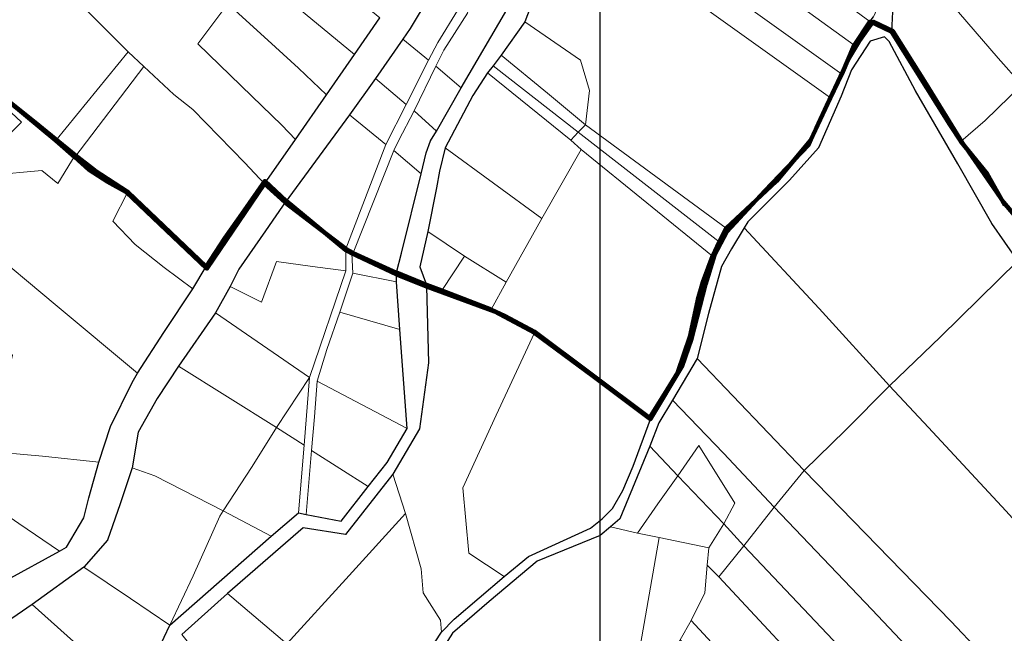
# Model space of a CAD drawing. Units: millimetres. Extents: x 13751 to 20406, y 63251 to 71337.
# Drawn here: x 18430 to 18715, y 68659 to 68837 of the extents above; entities that cross this region are included whole.
import ezdxf

# ---------------------------------------------------------------- set-up
doc = ezdxf.new("R2010")
doc.units = ezdxf.units.MM
for name, color, linetype, lineweight in [('ACQUA', 252, 'Continuous', 30), ('EDIFICIO', 250, 'Continuous', 30), ('MAPPA_LIMITE', 170, 'Continuous', 100), ('MAPPA_LIMITE_PER QUADRO UNIONE', 250, 'Continuous', 20), ('PARTICELLA', 30, 'Continuous', 5), ('STRADA', 250, 'Continuous', 25)]:
    doc.layers.add(name, color=color, linetype=linetype, lineweight=lineweight)
picture_1 = doc.add_image_def('image1.tif', size_in_pixel=(7134, 8389))

msp = doc.modelspace()

# ---------------------------------------------------------------- linework, layer by layer
at = {"layer": 'ACQUA'}
for points in [[(18584.14, 68857.97), (18576.06, 68836.75), (18576.06, 68836.75), (18569.22, 68827.07), (18569.22, 68827.07), (18566.9, 68823.99), (18566.9, 68823.99), (18565.2, 68821.97), (18565.2, 68821.97), (18561.02, 68815.41), (18552.95, 68800.25), (18552.95, 68800.25), (18551.31, 68793.41), (18550.41, 68788.64), (18547.95, 68775.96), (18547.95, 68775.96), (18545.66, 68765.67), (18547.59, 68760.52), (18547.59, 68760.52), (18538.83, 68764.11), (18538.83, 68764.11), (18540.31, 68769.69), (18546.01, 68792.65), (18546.01, 68792.65), (18547.49, 68798.78), (18548.75, 68802.22), (18550.4, 68805.05), (18550.4, 68805.05), (18557.59, 68817.58), (18557.59, 68817.58), (18570.81, 68840.21)], [(18463.25, 68640.88), (18473.14, 68661.84), (18473.14, 68661.84), (18502.52, 68687.57), (18502.52, 68687.57), (18510.44, 68694.39), (18510.44, 68694.39), (18512.67, 68693.92), (18512.67, 68693.92), (18522.77, 68691.98), (18530.61, 68702.06), (18530.61, 68702.06), (18536.1, 68708.94), (18541.94, 68718.84), (18541.94, 68718.84), (18539.84, 68747.54), (18539.84, 68747.54), (18538.85, 68761.37), (18538.85, 68761.37), (18538.87, 68763.51), (18538.87, 68763.51), (18547.53, 68760.06), (18547.53, 68760.06), (18548.16, 68737.83), (18545.5, 68718.72), (18537.8, 68705.57), (18537.8, 68705.57), (18524.07, 68688.1), (18511.78, 68690.01), (18489.82, 68670.95), (18489.82, 68670.95), (18476.53, 68659.12)]]:
    msp.add_lwpolyline(points, dxfattribs=at)
at = {"layer": 'EDIFICIO'}
msp.add_lwpolyline([(18422.87, 68800.58), (18416.5, 68806.01), (18416.5, 68806.01), (18424.22, 68813.14), (18430.08, 68807.62), (18422.87, 68800.58)], close=True, dxfattribs=at)
at = {"layer": 'MAPPA_LIMITE'}
for points in [[(18715.32, 68783.64), (18710.16, 68792.64), (18702.52, 68802.02), (18702.52, 68802.02), (18699.32, 68806.93), (18682.38, 68833.87), (18682.38, 68833.87), (18676.16, 68836.83), (18676.16, 68836.83), (18671.63, 68830.01), (18671.63, 68830.01), (18667.99, 68821.62), (18667.99, 68821.62), (18664.72, 68814.74), (18664.72, 68814.74), (18658.96, 68802.35), (18649.05, 68790.6), (18634.43, 68776.93), (18634.43, 68776.93), (18632.46, 68772.94), (18632.46, 68772.94), (18630.49, 68768.84), (18630.49, 68768.84), (18627.72, 68761.3), (18626.25, 68756.23), (18623.92, 68745.38), (18620.41, 68735.21), (18617.37, 68730.16), (18612.2, 68721.92), (18578.74, 68746.95), (18570.24, 68751.55), (18566.34, 68753.32), (18566.34, 68753.32), (18552, 68758.85), (18552, 68758.85), (18547.59, 68760.52), (18547.59, 68760.52), (18538.83, 68764.11), (18538.83, 68764.11), (18526.28, 68769.77), (18526.28, 68769.77), (18524.11, 68770.96), (18524.11, 68770.96), (18506.59, 68784.35), (18506.59, 68784.35), (18500.6, 68789.74), (18500.6, 68789.74), (18483.84, 68765.17), (18460.41, 68787.4), (18455.05, 68790.4), (18449.64, 68793.86), (18445.51, 68797.56), (18445.51, 68797.56), (18440.01, 68802.39), (18440.01, 68802.39), (18421.8, 68817.45)], [(18422.31, 68816.81), (18435.1, 68806.72), (18445.67, 68798.06), (18445.67, 68798.06), (18451.23, 68793.76), (18460.96, 68787.5), (18460.96, 68787.5), (18483.64, 68765.86), (18483.64, 68765.86), (18489.03, 68774.12), (18493.95, 68781.11), (18500.62, 68790.63), (18500.62, 68790.63), (18506.88, 68784.86), (18506.88, 68784.86), (18524.12, 68770.51), (18524.12, 68770.51), (18525.89, 68769.59), (18525.89, 68769.59), (18538.87, 68763.51), (18538.87, 68763.51), (18547.53, 68760.06), (18547.53, 68760.06), (18567.27, 68752.77), (18578.92, 68746.56), (18578.92, 68746.56), (18595.86, 68734.05), (18612.5, 68721.54), (18612.5, 68721.54), (18621.64, 68736.71), (18624.39, 68744.88), (18628.49, 68760.58), (18631.09, 68769.11), (18634.69, 68775.85), (18645.69, 68787.74), (18658.47, 68801.11), (18660.54, 68805.88), (18663.58, 68812.42), (18669.92, 68825.97), (18673.14, 68831.24), (18677.09, 68836.82), (18677.09, 68836.82), (18682.77, 68834.14), (18682.77, 68834.14), (18692.49, 68818.77), (18703.05, 68801.68), (18714.94, 68784.46), (18724.37, 68773.27)]]:
    msp.add_lwpolyline(points, dxfattribs=at)
at = {"layer": 'MAPPA_LIMITE_PER QUADRO UNIONE'}
for points in [[(18715.32, 68783.64), (18710.16, 68792.64), (18702.52, 68802.02), (18702.52, 68802.02), (18699.32, 68806.93), (18682.38, 68833.87), (18682.38, 68833.87), (18676.16, 68836.83), (18676.16, 68836.83), (18671.63, 68830.01), (18671.63, 68830.01), (18667.99, 68821.62), (18667.99, 68821.62), (18664.72, 68814.74), (18664.72, 68814.74), (18658.96, 68802.35), (18649.05, 68790.6), (18634.43, 68776.93), (18634.43, 68776.93), (18632.46, 68772.94), (18632.46, 68772.94), (18630.49, 68768.84), (18630.49, 68768.84), (18627.72, 68761.3), (18626.25, 68756.23), (18623.92, 68745.38), (18620.41, 68735.21), (18617.37, 68730.16), (18612.2, 68721.92), (18578.74, 68746.95), (18570.24, 68751.55), (18566.34, 68753.32), (18566.34, 68753.32), (18552, 68758.85), (18552, 68758.85), (18547.59, 68760.52), (18547.59, 68760.52), (18538.83, 68764.11), (18538.83, 68764.11), (18526.28, 68769.77), (18526.28, 68769.77), (18524.11, 68770.96), (18524.11, 68770.96), (18506.59, 68784.35), (18506.59, 68784.35), (18500.6, 68789.74), (18500.6, 68789.74), (18483.84, 68765.17), (18460.41, 68787.4), (18455.05, 68790.4), (18449.64, 68793.86), (18445.51, 68797.56), (18445.51, 68797.56), (18440.01, 68802.39), (18440.01, 68802.39), (18421.8, 68817.45)], [(18422.31, 68816.81), (18435.1, 68806.72), (18445.67, 68798.06), (18445.67, 68798.06), (18451.23, 68793.76), (18460.96, 68787.5), (18460.96, 68787.5), (18483.64, 68765.86), (18483.64, 68765.86), (18489.03, 68774.12), (18493.95, 68781.11), (18500.62, 68790.63), (18500.62, 68790.63), (18506.88, 68784.86), (18506.88, 68784.86), (18524.12, 68770.51), (18524.12, 68770.51), (18525.89, 68769.59), (18525.89, 68769.59), (18538.87, 68763.51), (18538.87, 68763.51), (18547.53, 68760.06), (18547.53, 68760.06), (18567.27, 68752.77), (18578.92, 68746.56), (18578.92, 68746.56), (18595.86, 68734.05), (18612.5, 68721.54), (18612.5, 68721.54), (18621.64, 68736.71), (18624.39, 68744.88), (18628.49, 68760.58), (18631.09, 68769.11), (18634.69, 68775.85), (18645.69, 68787.74), (18658.47, 68801.11), (18660.54, 68805.88), (18663.58, 68812.42), (18669.92, 68825.97), (18673.14, 68831.24), (18677.09, 68836.82), (18677.09, 68836.82), (18682.77, 68834.14), (18682.77, 68834.14), (18692.49, 68818.77), (18703.05, 68801.68), (18714.94, 68784.46), (18724.37, 68773.27)]]:
    msp.add_lwpolyline(points, dxfattribs=at)
at = {"layer": 'PARTICELLA'}
for points in [[(18385.41, 68894.29), (18397.77, 68884.36), (18404.68, 68878.35), (18404.68, 68878.35), (18396.3, 68868.07), (18413.14, 68853.87), (18421.63, 68864.25), (18421.63, 68864.25), (18431.21, 68855.88), (18435.29, 68852.38), (18435.29, 68852.38), (18447.74, 68841.28), (18447.74, 68841.28), (18461, 68828.09), (18461, 68828.09), (18440.01, 68802.39), (18440.01, 68802.39), (18421.8, 68817.45), (18416.58, 68823.76), (18398.3, 68838.47), (18387.98, 68848.94), (18363.59, 68872.3), (18363.59, 68872.3), (18385.41, 68894.29)], [(18679.99, 68844.46), (18677.24, 68838.24), (18676.16, 68836.83), (18676.16, 68836.83), (18612.94, 68883.18), (18612.94, 68883.18), (18619.51, 68889.42), (18619.51, 68889.42), (18630.92, 68880.82), (18630.92, 68880.82), (18679.99, 68844.46)], [(18676.16, 68836.83), (18671.63, 68830.01), (18671.63, 68830.01), (18606.58, 68877), (18606.58, 68877), (18612.94, 68883.18), (18612.94, 68883.18), (18676.16, 68836.83)], [(18483.73, 68878.78), (18491.7, 68872.65), (18511.38, 68856.51), (18533.98, 68837.93), (18533.98, 68837.93), (18526.62, 68827.29), (18526.62, 68827.29), (18476.53, 68868.69), (18476.53, 68868.69), (18483.73, 68878.78)], [(18671.63, 68830.01), (18667.99, 68821.62), (18667.99, 68821.62), (18634.86, 68845.32), (18600.17, 68870.76), (18600.17, 68870.76), (18606.58, 68877), (18606.58, 68877), (18671.63, 68830.01)], [(18667.99, 68821.62), (18664.72, 68814.74), (18664.72, 68814.74), (18629.52, 68839.83), (18593.77, 68864.83), (18593.77, 68864.83), (18600.17, 68870.76), (18600.17, 68870.76), (18634.86, 68845.32), (18667.99, 68821.62)], [(18475.26, 68869.57), (18476.53, 68868.69), (18476.53, 68868.69), (18526.62, 68827.29), (18526.62, 68827.29), (18518.53, 68815.63), (18518.53, 68815.63), (18510.41, 68823.29), (18501.54, 68831.45), (18489.89, 68841.98), (18489.89, 68841.98), (18485.66, 68846.19), (18481.58, 68849.99), (18468.82, 68859.88), (18468.82, 68859.88), (18475.26, 68869.57)], [(18589.12, 68868.28), (18593.77, 68864.83), (18593.77, 68864.83), (18629.52, 68839.83), (18664.72, 68814.74), (18664.72, 68814.74), (18658.96, 68802.35), (18649.05, 68790.6), (18634.43, 68776.93), (18634.43, 68776.93), (18593.63, 68806.91), (18593.63, 68806.91), (18594.84, 68816.85), (18592.18, 68825.62), (18576.06, 68836.75), (18576.06, 68836.75), (18584.14, 68857.97), (18589.12, 68868.28)], [(18559.19, 68853.84), (18556.52, 68840.05), (18550.8, 68830.81), (18548.16, 68825.6), (18548.16, 68825.6), (18540.73, 68831.78), (18540.73, 68831.78), (18542.8, 68834.85), (18555.56, 68856.17), (18555.56, 68856.17), (18559.19, 68853.84)], [(18702.52, 68802.02), (18699.32, 68806.93), (18682.38, 68833.87), (18682.38, 68833.87), (18682.86, 68841.64), (18686.1, 68850.75), (18688.54, 68855.55), (18688.54, 68855.55), (18695.22, 68847.41), (18713.33, 68826.19), (18720.27, 68818.5), (18720.27, 68818.5), (18709.6, 68808.14), (18702.52, 68802.02)], [(18557.59, 68817.58), (18550.28, 68823.9), (18550.28, 68823.9), (18552.61, 68828.5), (18559.46, 68839.31), (18560, 68842.05), (18561.47, 68852.4), (18561.47, 68852.4), (18573.13, 68844.3), (18573.13, 68844.3), (18570.81, 68840.21), (18557.59, 68817.58)], [(18518.53, 68815.63), (18509.51, 68802.67), (18509.51, 68802.67), (18505.63, 68806.82), (18496.92, 68815.23), (18481.25, 68830.43), (18489.89, 68841.98), (18489.89, 68841.98), (18501.54, 68831.45), (18510.41, 68823.29), (18518.53, 68815.63)], [(18576.06, 68836.75), (18592.18, 68825.62), (18594.84, 68816.85), (18593.63, 68806.91), (18593.63, 68806.91), (18582.69, 68816.12), (18569.22, 68827.07), (18569.22, 68827.07), (18576.06, 68836.75)], [(18548.16, 68825.6), (18541.68, 68812.76), (18541.68, 68812.76), (18532.8, 68820.31), (18532.8, 68820.31), (18540.73, 68831.78), (18540.73, 68831.78), (18548.16, 68825.6)], [(18719.05, 68767.45), (18696.61, 68745.45), (18681.88, 68731.23), (18681.88, 68731.23), (18661.43, 68753.68), (18639.68, 68777.05), (18639.68, 68777.05), (18640.71, 68778.77), (18652.83, 68790.81), (18661.21, 68800.18), (18667.81, 68815.2), (18670.86, 68822.86), (18676.24, 68831.12), (18680.42, 68832.37), (18681.78, 68831.04), (18689.42, 68816.75), (18701.69, 68795.63), (18711.5, 68778.28), (18719.05, 68767.45)], [(18461, 68828.09), (18465.58, 68823.78), (18465.58, 68823.78), (18445.51, 68797.56), (18445.51, 68797.56), (18440.01, 68802.39), (18440.01, 68802.39), (18461, 68828.09)], [(18569.22, 68827.07), (18582.69, 68816.12), (18593.63, 68806.91), (18593.63, 68806.91), (18591.55, 68804.72), (18591.55, 68804.72), (18566.9, 68823.99), (18566.9, 68823.99), (18569.22, 68827.07)], [(18500.6, 68789.74), (18483.84, 68765.17), (18460.41, 68787.4), (18455.05, 68790.4), (18449.64, 68793.86), (18445.51, 68797.56), (18445.51, 68797.56), (18465.58, 68823.78), (18465.58, 68823.78), (18474.3, 68815.72), (18479.75, 68811.34), (18494.85, 68795.84), (18500.6, 68789.74)], [(18543.95, 68810.91), (18550.28, 68823.9), (18550.28, 68823.9), (18557.59, 68817.58), (18557.59, 68817.58), (18550.4, 68805.05), (18550.4, 68805.05), (18543.95, 68810.91)], [(18592.39, 68799.71), (18580.97, 68779.7), (18580.97, 68779.7), (18552.95, 68800.25), (18552.95, 68800.25), (18561.02, 68815.41), (18565.2, 68821.97), (18565.2, 68821.97), (18589.42, 68802.48), (18589.42, 68802.48), (18592.39, 68799.71)], [(18591.55, 68804.72), (18589.42, 68802.48), (18589.42, 68802.48), (18565.2, 68821.97), (18565.2, 68821.97), (18566.9, 68823.99), (18566.9, 68823.99), (18591.55, 68804.72)], [(18541.68, 68812.76), (18535.72, 68801.23), (18535.72, 68801.23), (18525.23, 68809.82), (18525.23, 68809.82), (18532.8, 68820.31), (18532.8, 68820.31), (18541.68, 68812.76)], [(18744.32, 68791.49), (18723.52, 68774.36), (18723.52, 68774.36), (18719.19, 68779.24), (18715.32, 68783.64), (18710.16, 68792.64), (18702.52, 68802.02), (18702.52, 68802.02), (18709.6, 68808.14), (18720.27, 68818.5), (18720.27, 68818.5), (18744.32, 68791.49)], [(18422.31, 68816.81), (18435.1, 68806.72), (18445.67, 68798.06), (18445.67, 68798.06), (18440.65, 68789.85), (18435.98, 68793.64), (18421.04, 68792.3), (18417.5, 68795.11), (18417.5, 68795.11), (18418.88, 68796.53), (18418.88, 68796.53), (18422.87, 68800.58), (18422.87, 68800.58), (18416.5, 68806.01), (18416.5, 68806.01), (18413.11, 68809.13), (18413.11, 68809.13), (18422.31, 68816.81)], [(18463.68, 68734.89), (18462.14, 68732.15), (18455.86, 68719.41), (18452.55, 68709.05), (18452.55, 68709.05), (18436.19, 68710.77), (18418.77, 68712.39), (18418.77, 68712.39), (18420.82, 68716.75), (18423.67, 68724.63), (18427.43, 68740.08), (18410.18, 68752.68), (18410.18, 68752.68), (18385.48, 68770.73), (18369.65, 68782.56), (18353.41, 68794.97), (18353.41, 68794.97), (18372.38, 68812.81), (18372.38, 68812.81), (18394.82, 68792.6), (18418.33, 68772.68), (18440.42, 68754.35), (18463.68, 68734.89)], [(18524.11, 68770.96), (18506.59, 68784.35), (18506.59, 68784.35), (18525.23, 68809.82), (18525.23, 68809.82), (18535.72, 68801.23), (18535.72, 68801.23), (18524.11, 68770.96)], [(18546.01, 68792.65), (18538.04, 68799.48), (18538.04, 68799.48), (18539.39, 68802.21), (18543.95, 68810.91), (18543.95, 68810.91), (18550.4, 68805.05), (18550.4, 68805.05), (18548.75, 68802.22), (18547.49, 68798.78), (18546.01, 68792.65)], [(18593.63, 68806.91), (18634.43, 68776.93), (18634.43, 68776.93), (18632.46, 68772.94), (18632.46, 68772.94), (18591.55, 68804.72), (18591.55, 68804.72), (18593.63, 68806.91)], [(18589.42, 68802.48), (18591.55, 68804.72), (18591.55, 68804.72), (18632.46, 68772.94), (18632.46, 68772.94), (18630.49, 68768.84), (18630.49, 68768.84), (18592.39, 68799.71), (18592.39, 68799.71), (18589.42, 68802.48)], [(18538.83, 68764.11), (18526.28, 68769.77), (18526.28, 68769.77), (18538.04, 68799.48), (18538.04, 68799.48), (18546.01, 68792.65), (18546.01, 68792.65), (18540.31, 68769.69), (18538.83, 68764.11)], [(18580.97, 68779.7), (18570.68, 68761.3), (18570.68, 68761.3), (18558.55, 68768.79), (18558.55, 68768.79), (18547.95, 68775.96), (18547.95, 68775.96), (18550.41, 68788.64), (18551.31, 68793.41), (18552.95, 68800.25), (18552.95, 68800.25), (18580.97, 68779.7)], [(18630.49, 68768.84), (18627.72, 68761.3), (18626.25, 68756.23), (18623.92, 68745.38), (18620.41, 68735.21), (18617.37, 68730.16), (18612.2, 68721.92), (18578.74, 68746.95), (18570.24, 68751.55), (18566.34, 68753.32), (18566.34, 68753.32), (18570.68, 68761.3), (18570.68, 68761.3), (18580.97, 68779.7), (18580.97, 68779.7), (18592.39, 68799.71), (18592.39, 68799.71), (18630.49, 68768.84)], [(18483.64, 68765.86), (18479.73, 68759.37), (18479.73, 68759.37), (18471.44, 68765.57), (18463.05, 68772.18), (18456.58, 68778.92), (18460.96, 68787.5), (18460.96, 68787.5), (18483.64, 68765.86)], [(18506.88, 68784.86), (18524.12, 68770.51), (18524.12, 68770.51), (18524.19, 68764.56), (18524.19, 68764.56), (18514.49, 68765.84), (18504.08, 68767.22), (18499.68, 68755.49), (18490.56, 68760.02), (18490.56, 68760.02), (18493.09, 68765.04), (18500.83, 68776.18), (18506.88, 68784.86)], [(18552, 68758.85), (18547.59, 68760.52), (18547.59, 68760.52), (18545.66, 68765.67), (18547.95, 68775.96), (18547.95, 68775.96), (18558.55, 68768.79), (18558.55, 68768.79), (18552, 68758.85)], [(18681.88, 68731.23), (18669.09, 68718.38), (18657.14, 68706.7), (18657.14, 68706.7), (18626.08, 68739.12), (18626.08, 68739.12), (18629.37, 68752.18), (18633.1, 68765.84), (18635.98, 68770.91), (18639.68, 68777.05), (18639.68, 68777.05), (18661.43, 68753.68), (18681.88, 68731.23)], [(18512.67, 68693.92), (18510.44, 68694.39), (18510.44, 68694.39), (18512.09, 68714.02), (18512.09, 68714.02), (18513.63, 68733.59), (18513.63, 68733.59), (18524.19, 68764.56), (18524.19, 68764.56), (18524.12, 68770.51), (18524.12, 68770.51), (18525.89, 68769.59), (18525.89, 68769.59), (18526.16, 68763.89), (18526.16, 68763.89), (18522.39, 68752.57), (18522.39, 68752.57), (18518.66, 68741.75), (18515.81, 68732.56), (18515.81, 68732.56), (18515.08, 68722.24), (18514.22, 68712.43), (18514.22, 68712.43), (18512.67, 68693.92)], [(18524.19, 68764.56), (18513.63, 68733.59), (18513.63, 68733.59), (18486.31, 68752.36), (18486.31, 68752.36), (18490.56, 68760.02), (18490.56, 68760.02), (18499.68, 68755.49), (18504.08, 68767.22), (18514.49, 68765.84), (18524.19, 68764.56)], [(18538.87, 68763.51), (18538.85, 68761.37), (18538.85, 68761.37), (18526.16, 68763.89), (18526.16, 68763.89), (18525.89, 68769.59), (18525.89, 68769.59), (18538.87, 68763.51)], [(18570.68, 68761.3), (18566.34, 68753.32), (18566.34, 68753.32), (18552, 68758.85), (18552, 68758.85), (18558.55, 68768.79), (18558.55, 68768.79), (18570.68, 68761.3)], [(18719.05, 68767.45), (18721.57, 68763.62), (18726.62, 68749.45), (18730.06, 68738.9), (18733.38, 68733.49), (18737.16, 68720.96), (18737.57, 68704.63), (18739.91, 68688.59), (18741.72, 68677.64), (18745.39, 68662.31), (18745.39, 68662.31), (18715.56, 68694.98), (18693.19, 68719.16), (18681.88, 68731.23), (18681.88, 68731.23), (18696.61, 68745.45), (18719.05, 68767.45)], [(18538.85, 68761.37), (18539.84, 68747.54), (18539.84, 68747.54), (18522.39, 68752.57), (18522.39, 68752.57), (18526.16, 68763.89), (18526.16, 68763.89), (18538.85, 68761.37)], [(18547.53, 68760.06), (18567.27, 68752.77), (18578.92, 68746.56), (18578.92, 68746.56), (18567.73, 68722.66), (18558.11, 68701.6), (18559.86, 68682.67), (18570.05, 68675.89), (18570.05, 68675.89), (18555.53, 68663.51), (18551.9, 68659.77), (18551.9, 68659.77), (18551.62, 68663.28), (18546.59, 68671.2), (18546.01, 68678.17), (18541.49, 68694.17), (18541.49, 68694.17), (18537.8, 68705.57), (18537.8, 68705.57), (18545.5, 68718.72), (18548.16, 68737.83), (18547.53, 68760.06)], [(18486.31, 68752.36), (18513.63, 68733.59), (18513.63, 68733.59), (18504.03, 68719.1), (18504.03, 68719.1), (18475.59, 68736.91), (18475.59, 68736.91), (18486.31, 68752.36)], [(18539.84, 68747.54), (18541.94, 68718.84), (18541.94, 68718.84), (18515.81, 68732.56), (18515.81, 68732.56), (18518.66, 68741.75), (18522.39, 68752.57), (18522.39, 68752.57), (18539.84, 68747.54)], [(18612.5, 68721.54), (18607.54, 68707.94), (18604.45, 68700.88), (18601.52, 68695.66), (18598.5, 68692.63), (18595.08, 68689.9), (18577.14, 68681.75), (18570.05, 68675.89), (18570.05, 68675.89), (18559.86, 68682.67), (18558.11, 68701.6), (18567.73, 68722.66), (18578.92, 68746.56), (18578.92, 68746.56), (18595.86, 68734.05), (18612.5, 68721.54)], [(18657.14, 68706.7), (18648.43, 68696.01), (18648.43, 68696.01), (18633.74, 68711.66), (18618.89, 68727.06), (18618.89, 68727.06), (18626.08, 68739.12), (18626.08, 68739.12), (18657.14, 68706.7)], [(18475.59, 68736.91), (18504.03, 68719.1), (18504.03, 68719.1), (18496.96, 68707.79), (18488.59, 68694.91), (18488.59, 68694.91), (18468.79, 68705.15), (18462.14, 68707.43), (18462.14, 68707.43), (18463.93, 68717.8), (18469.38, 68727.58), (18475.59, 68736.91)], [(18452.55, 68709.05), (18449.59, 68698.74), (18448.18, 68692.95), (18443.09, 68684.43), (18441.05, 68683.28), (18441.05, 68683.28), (18429.26, 68691.33), (18418.48, 68698.71), (18406.54, 68706.41), (18406.54, 68706.41), (18395.61, 68723.26), (18395.61, 68723.26), (18400.91, 68734.01), (18400.91, 68734.01), (18417.66, 68712.45), (18418.77, 68712.39), (18418.77, 68712.39), (18436.19, 68710.77), (18452.55, 68709.05)], [(18513.63, 68733.59), (18512.09, 68714.02), (18512.09, 68714.02), (18504.03, 68719.1), (18504.03, 68719.1), (18513.63, 68733.59)], [(18541.94, 68718.84), (18536.1, 68708.94), (18530.61, 68702.06), (18530.61, 68702.06), (18514.22, 68712.43), (18514.22, 68712.43), (18515.08, 68722.24), (18515.81, 68732.56), (18515.81, 68732.56), (18541.94, 68718.84)], [(18746.28, 68658.39), (18738.02, 68638.34), (18738.02, 68638.34), (18733.29, 68627.38), (18733.29, 68627.38), (18699.61, 68662.92), (18657.14, 68706.7), (18657.14, 68706.7), (18669.09, 68718.38), (18681.88, 68731.23), (18681.88, 68731.23), (18693.19, 68719.16), (18715.56, 68694.98), (18745.39, 68662.31), (18745.39, 68662.31), (18746.28, 68658.39)], [(18648.43, 68696.01), (18639.57, 68684.82), (18639.57, 68684.82), (18633.81, 68691.21), (18633.81, 68691.21), (18637, 68697.14), (18626.54, 68713.94), (18620.49, 68705.12), (18620.49, 68705.12), (18612.31, 68713.71), (18612.31, 68713.71), (18614.98, 68720.51), (18618.89, 68727.06), (18618.89, 68727.06), (18633.74, 68711.66), (18648.43, 68696.01)], [(18510.44, 68694.39), (18502.52, 68687.57), (18502.52, 68687.57), (18488.59, 68694.91), (18488.59, 68694.91), (18496.96, 68707.79), (18504.03, 68719.1), (18504.03, 68719.1), (18512.09, 68714.02), (18512.09, 68714.02), (18510.44, 68694.39)], [(18392.27, 68708.88), (18392.99, 68709.64), (18392.99, 68709.64), (18395.44, 68711.97), (18396.87, 68713.13), (18396.87, 68713.13), (18406.54, 68706.41), (18406.54, 68706.41), (18418.48, 68698.71), (18429.26, 68691.33), (18441.05, 68683.28), (18441.05, 68683.28), (18425.91, 68674.92), (18425.91, 68674.92), (18415.3, 68685.5), (18403.73, 68697.01), (18392.27, 68708.88)], [(18612.31, 68713.71), (18620.49, 68705.12), (18620.49, 68705.12), (18614.69, 68697.01), (18608.79, 68688.5), (18608.79, 68688.5), (18600.93, 68690.32), (18600.93, 68690.32), (18603.63, 68692.65), (18612.31, 68713.71)], [(18633.81, 68691.21), (18620.49, 68705.12), (18620.49, 68705.12), (18626.54, 68713.94), (18637, 68697.14), (18633.81, 68691.21)], [(18530.61, 68702.06), (18522.77, 68691.98), (18512.67, 68693.92), (18512.67, 68693.92), (18514.22, 68712.43), (18514.22, 68712.43), (18530.61, 68702.06)], [(18488.59, 68694.91), (18487.62, 68693.39), (18479.84, 68676.09), (18473.14, 68661.84), (18473.14, 68661.84), (18461.66, 68669.52), (18448.19, 68678.66), (18448.19, 68678.66), (18455, 68686.45), (18458.67, 68697.01), (18462.14, 68707.43), (18462.14, 68707.43), (18468.79, 68705.15), (18488.59, 68694.91)], [(18537.8, 68705.57), (18541.49, 68694.17), (18541.49, 68694.17), (18524.1, 68675.13), (18507.06, 68656.41), (18507.06, 68656.41), (18489.82, 68670.95), (18489.82, 68670.95), (18511.78, 68690.01), (18524.07, 68688.1), (18537.8, 68705.57)], [(18620.49, 68705.12), (18633.81, 68691.21), (18633.81, 68691.21), (18629.45, 68684.27), (18629.45, 68684.27), (18615.03, 68687.24), (18615.03, 68687.24), (18608.79, 68688.5), (18608.79, 68688.5), (18614.69, 68697.01), (18620.49, 68705.12)], [(18648.43, 68696.01), (18657.14, 68706.7), (18657.14, 68706.7), (18699.61, 68662.92), (18733.29, 68627.38), (18733.29, 68627.38), (18736.16, 68624.16), (18736.16, 68624.16), (18725.78, 68613.83), (18725.78, 68613.83), (18704.83, 68636.54), (18676.71, 68666.3), (18648.43, 68696.01)], [(18639.57, 68684.82), (18648.43, 68696.01), (18648.43, 68696.01), (18676.71, 68666.3), (18704.83, 68636.54), (18725.78, 68613.83), (18725.78, 68613.83), (18715.96, 68604.02), (18715.96, 68604.02), (18694.56, 68626.63), (18665.47, 68657.46), (18639.57, 68684.82)], [(18473.14, 68661.84), (18479.84, 68676.09), (18487.62, 68693.39), (18488.59, 68694.91), (18488.59, 68694.91), (18502.52, 68687.57), (18502.52, 68687.57), (18473.14, 68661.84)], [(18551.9, 68659.77), (18538.87, 68639.89), (18526.82, 68621.96), (18526.82, 68621.96), (18507.06, 68656.41), (18507.06, 68656.41), (18524.1, 68675.13), (18541.49, 68694.17), (18541.49, 68694.17), (18546.01, 68678.17), (18546.59, 68671.2), (18551.62, 68663.28), (18551.9, 68659.77)], [(18600.93, 68690.32), (18608.79, 68688.5), (18608.79, 68688.5), (18615.03, 68687.24), (18615.03, 68687.24), (18610.03, 68658.42), (18606.44, 68637.33), (18606.44, 68637.33), (18604.51, 68627.48), (18604.51, 68627.48), (18603.98, 68624.83), (18600.39, 68618.75), (18600.39, 68618.75), (18573.9, 68632.63), (18547.04, 68646.93), (18547.04, 68646.93), (18555.05, 68659.5), (18565.68, 68668.69), (18579.62, 68680.37), (18597.91, 68687.8), (18600.93, 68690.32)], [(18639.57, 68684.82), (18632.34, 68675.8), (18632.34, 68675.8), (18628.96, 68679.18), (18628.96, 68679.18), (18629.45, 68684.27), (18629.45, 68684.27), (18633.81, 68691.21), (18633.81, 68691.21), (18639.57, 68684.82)], [(18628.96, 68679.18), (18628.26, 68671.15), (18624.34, 68663.18), (18624.34, 68663.18), (18621.16, 68657.51), (18621.16, 68657.51), (18617.56, 68651.17), (18617.56, 68651.17), (18610.74, 68642.4), (18606.44, 68637.33), (18606.44, 68637.33), (18610.03, 68658.42), (18615.03, 68687.24), (18615.03, 68687.24), (18629.45, 68684.27), (18629.45, 68684.27), (18628.96, 68679.18)], [(18632.34, 68675.8), (18639.57, 68684.82), (18639.57, 68684.82), (18665.47, 68657.46), (18694.56, 68626.63), (18715.96, 68604.02), (18715.96, 68604.02), (18706.82, 68595.22), (18706.82, 68595.22), (18686.62, 68616.95), (18664.91, 68640.78), (18632.34, 68675.8)], [(18473.14, 68661.84), (18463.25, 68640.88), (18463.25, 68640.88), (18448.8, 68653.78), (18433.13, 68667.81), (18433.13, 68667.81), (18448.19, 68678.66), (18448.19, 68678.66), (18461.66, 68669.52), (18473.14, 68661.84)], [(18624.34, 68663.18), (18628.26, 68671.15), (18628.96, 68679.18), (18628.96, 68679.18), (18632.34, 68675.8), (18632.34, 68675.8), (18664.91, 68640.78), (18686.62, 68616.95), (18706.82, 68595.22), (18706.82, 68595.22), (18695.87, 68584.5), (18695.87, 68584.5), (18681.58, 68600.39), (18650.29, 68635.06), (18624.34, 68663.18)], [(18507.06, 68656.41), (18498.82, 68648.41), (18491.09, 68638.94), (18491.09, 68638.94), (18484.65, 68649.05), (18476.53, 68659.12), (18476.53, 68659.12), (18489.82, 68670.95), (18489.82, 68670.95), (18507.06, 68656.41)], [(18463.25, 68640.88), (18459.39, 68631.84), (18454.27, 68626.27), (18454.27, 68626.27), (18434.92, 68644.39), (18434.92, 68644.39), (18420.02, 68658.82), (18420.02, 68658.82), (18433.13, 68667.81), (18433.13, 68667.81), (18448.8, 68653.78), (18463.25, 68640.88)], [(18695.87, 68584.5), (18691.27, 68579.94), (18691.27, 68579.94), (18674.71, 68598.3), (18646.85, 68629.07), (18621.16, 68657.51), (18621.16, 68657.51), (18624.34, 68663.18), (18624.34, 68663.18), (18650.29, 68635.06), (18681.58, 68600.39), (18695.87, 68584.5)]]:
    msp.add_lwpolyline(points, close=True, dxfattribs=at)
for points in [[(18720.27, 68818.5), (18713.33, 68826.19), (18695.22, 68847.41), (18688.54, 68855.55), (18688.54, 68855.55), (18690.4, 68859.19), (18693.03, 68863.18), (18699.11, 68871.88), (18700.85, 68873.52), (18700.85, 68873.52), (18702.96, 68871.16), (18764.87, 68799.61)], [(18489.89, 68841.98), (18481.25, 68830.43), (18496.92, 68815.23), (18505.63, 68806.82), (18509.51, 68802.67), (18509.51, 68802.67), (18500.6, 68789.74), (18500.6, 68789.74), (18494.85, 68795.84), (18479.75, 68811.34), (18474.3, 68815.72), (18465.58, 68823.78), (18465.58, 68823.78), (18461, 68828.09), (18461, 68828.09), (18447.74, 68841.28)], [(18559.46, 68839.31), (18552.61, 68828.5), (18550.28, 68823.9), (18550.28, 68823.9), (18543.95, 68810.91), (18543.95, 68810.91), (18539.39, 68802.21), (18538.04, 68799.48), (18538.04, 68799.48), (18526.28, 68769.77), (18526.28, 68769.77), (18524.11, 68770.96), (18524.11, 68770.96), (18535.72, 68801.23), (18535.72, 68801.23), (18541.68, 68812.76), (18541.68, 68812.76), (18548.16, 68825.6), (18548.16, 68825.6), (18550.8, 68830.81), (18556.52, 68840.05)], [(18421.04, 68792.3), (18435.98, 68793.64), (18440.65, 68789.85), (18445.67, 68798.06), (18445.67, 68798.06), (18451.23, 68793.76), (18460.96, 68787.5), (18460.96, 68787.5), (18456.58, 68778.92), (18463.05, 68772.18), (18471.44, 68765.57), (18479.73, 68759.37), (18479.73, 68759.37), (18471.33, 68746.7), (18463.68, 68734.89), (18463.68, 68734.89), (18440.42, 68754.35), (18418.33, 68772.68)]]:
    msp.add_lwpolyline(points, dxfattribs=at)
at = {"layer": 'STRADA'}
for p, q in [((18555.56, 68856.17), (18542.8, 68834.85)), ((18526.62, 68827.29), (18533.98, 68837.93)), ((18542.8, 68834.85), (18540.73, 68831.78)), ((18540.73, 68831.78), (18532.8, 68820.31)), ((18540.73, 68831.78), (18540.73, 68831.78)), ((18518.53, 68815.63), (18526.62, 68827.29)), ((18526.62, 68827.29), (18526.62, 68827.29)), ((18532.8, 68820.31), (18525.23, 68809.82)), ((18532.8, 68820.31), (18532.8, 68820.31)), ((18509.51, 68802.67), (18518.53, 68815.63)), ((18518.53, 68815.63), (18518.53, 68815.63)), ((18525.23, 68809.82), (18506.59, 68784.35)), ((18525.23, 68809.82), (18525.23, 68809.82)), ((18500.6, 68789.74), (18509.51, 68802.67)), ((18509.51, 68802.67), (18509.51, 68802.67)), ((18506.59, 68784.35), (18500.6, 68789.74)), ((18500.6, 68789.74), (18500.6, 68789.74)), ((18506.59, 68784.35), (18506.59, 68784.35))]:
    msp.add_line(p, q, dxfattribs=at)
for points in [[(18682.86, 68841.64), (18682.38, 68833.87), (18682.38, 68833.87), (18676.16, 68836.83), (18676.16, 68836.83), (18677.24, 68838.24)], [(18538.87, 68639.89), (18551.9, 68659.77), (18551.9, 68659.77), (18555.53, 68663.51), (18570.05, 68675.89), (18570.05, 68675.89), (18577.14, 68681.75), (18595.08, 68689.9), (18598.5, 68692.63), (18601.52, 68695.66), (18604.45, 68700.88), (18607.54, 68707.94), (18612.5, 68721.54), (18612.5, 68721.54), (18621.64, 68736.71), (18624.39, 68744.88), (18628.49, 68760.58), (18631.09, 68769.11), (18634.69, 68775.85), (18645.69, 68787.74), (18658.47, 68801.11), (18660.54, 68805.88), (18663.58, 68812.42), (18669.92, 68825.97), (18673.14, 68831.24), (18677.09, 68836.82), (18677.09, 68836.82), (18682.77, 68834.14), (18682.77, 68834.14), (18692.49, 68818.77), (18703.05, 68801.68), (18714.94, 68784.46), (18724.37, 68773.27)], [(18719.05, 68767.45), (18711.5, 68778.28), (18701.69, 68795.63), (18689.42, 68816.75), (18681.78, 68831.04), (18680.42, 68832.37), (18676.24, 68831.12), (18670.86, 68822.86), (18667.81, 68815.2), (18661.21, 68800.18), (18652.83, 68790.81), (18640.71, 68778.77), (18639.68, 68777.05), (18639.68, 68777.05), (18635.98, 68770.91), (18633.1, 68765.84), (18629.37, 68752.18), (18626.08, 68739.12), (18626.08, 68739.12), (18618.89, 68727.06), (18618.89, 68727.06), (18614.98, 68720.51), (18612.31, 68713.71), (18612.31, 68713.71), (18603.63, 68692.65), (18600.93, 68690.32), (18600.93, 68690.32), (18597.91, 68687.8), (18579.62, 68680.37), (18565.68, 68668.69), (18555.05, 68659.5), (18547.04, 68646.93)], [(18425.91, 68674.92), (18441.05, 68683.28), (18441.05, 68683.28), (18443.09, 68684.43), (18448.18, 68692.95), (18449.59, 68698.74), (18452.55, 68709.05), (18452.55, 68709.05), (18455.86, 68719.41), (18462.14, 68732.15), (18463.68, 68734.89), (18463.68, 68734.89), (18471.33, 68746.7), (18479.73, 68759.37), (18479.73, 68759.37), (18483.64, 68765.86), (18483.64, 68765.86), (18489.03, 68774.12), (18493.95, 68781.11), (18500.62, 68790.63), (18500.62, 68790.63), (18506.88, 68784.86), (18506.88, 68784.86), (18500.83, 68776.18), (18493.09, 68765.04), (18490.56, 68760.02), (18490.56, 68760.02), (18486.31, 68752.36), (18486.31, 68752.36), (18475.59, 68736.91), (18475.59, 68736.91), (18469.38, 68727.58), (18463.93, 68717.8), (18462.14, 68707.43), (18462.14, 68707.43), (18458.67, 68697.01), (18455, 68686.45), (18448.19, 68678.66), (18448.19, 68678.66), (18433.13, 68667.81), (18433.13, 68667.81), (18420.02, 68658.82)]]:
    msp.add_lwpolyline(points, dxfattribs=at)

# ---------------------------------------------------------------- referenced raster images: frames only (the image files are external)
image = msp.add_image(picture_1, insert=(18597.93, 67843.96), size_in_units=(1808.35, 2126.47))
image.dxf.flags = 7

doc.saveas('drawing.dxf')
